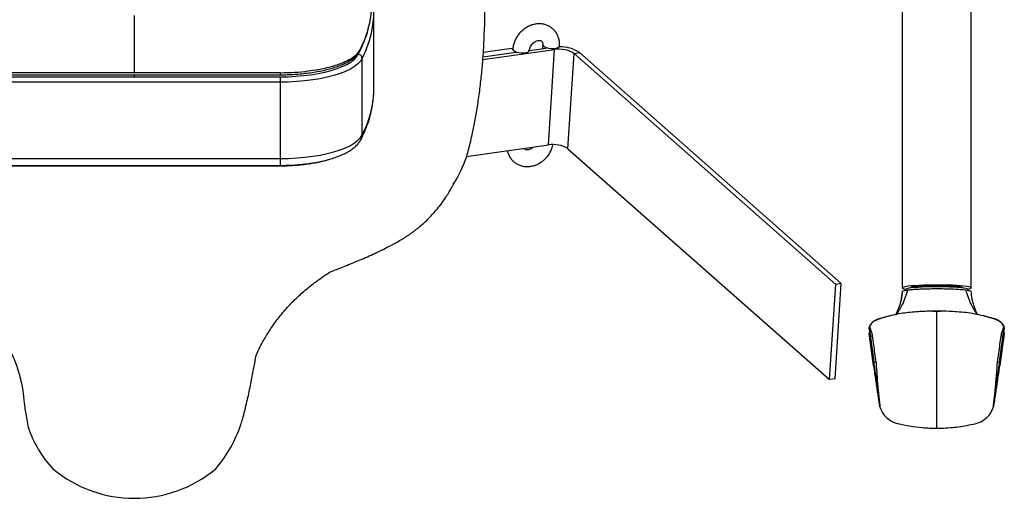
# Model space of a CAD drawing. Units: millimetres. Extents: x -790 to 493, y 20949 to 22380.
# Drawn here: x 20 to 493, y 21244 to 21474 of the extents above; entities that cross this region are included whole.
import ezdxf
from ezdxf.enums import TextEntityAlignment as Align

# ---------------------------------------------------------------- set-up
doc = ezdxf.new("R2010")
doc.units = ezdxf.units.MM
doc.styles.add('Annotative', font='arial.ttf')

# ---------------------------------------------------------------- blocks, each defined once
blk = doc.blocks.new('370H - Tricep Press')
for p, q in [((369.75, 39.14), (369.75, -157.89)), ((402.75, -157.89), (402.75, 39.14)), ((116.25, -61.55), (116.25, -24.9)), ((197.28, -41.2), (197.17, -42.94)), ((205.24, -42.13), (205.27, -41.71)), ((108.68, -45.71), (109.1, -44.86)), ((109.33, -44.02), (109.61, -43.54)), ((109.61, -43.54), (109.67, -43.42)), ((109.67, -43.42), (109.68, -43.39)), ((168.51, -48.25), (202.89, -43.47)), ((184.37, -44.91), (168.58, -47.1)), ((182.2, -43), (168.73, -44.87)), ((182.2, -43), (184.37, -44.91)), ((182.89, -43.2), (182.87, -43.58)), ((184.18, -44.74), (184.46, -44.7)), ((184.36, -45.02), (184.37, -44.91)), ((190.87, -43.81), (198.86, -42.7)), ((190.87, -43.81), (190.88, -43.71)), ((199.99, -89.24), (202.89, -43.47)), ((202.52, -43.14), (202.89, -43.47)), ((209.32, -91.05), (212.22, -45.27)), ((212.22, -45.27), (214.92, -44.89)), ((212.22, -45.27), (337.79, -156.17)), ((214.92, -44.89), (340.49, -155.79)), ((110.65, -84.35), (110.65, -47.7)), ((71.21, -54.53), (-68.72, -54.53)), ((-68.72, -55.52), (71.21, -55.52)), ((-68.72, -56.54), (71.21, -56.54)), ((1.25, -55.52), (1.25, -56.54)), ((71.21, -54.53), (71.51, -54.53)), ((71.21, -54.53), (71.21, -55.52)), ((71.21, -56.54), (71.21, -99.24)), ((71.21, -59.1), (-68.72, -59.1)), ((160.68, -94.71), (199.99, -89.24)), ((209.32, -91.05), (334.89, -201.94)), ((-68.72, -95.75), (71.21, -95.75)), ((-68.72, -99.04), (71.21, -99.04)), ((-68.72, -99.24), (71.21, -99.24)), ((337.59, -201.57), (340.49, -155.79)), ((340.49, -155.79), (337.79, -156.17)), ((334.89, -201.94), (337.79, -156.17)), ((371.25, -158.64), (371.25, -159.02)), ((373.75, -157.89), (373.75, -157.93)), ((398.75, -157.93), (398.75, -157.89)), ((401.25, -159.01), (401.25, -158.64)), ((384.39, -169.04), (386.25, -169.01)), ((386.25, -169.01), (388.11, -169.04)), ((386.25, -225.19), (386.25, -169.08)), ((353.82, -176.87), (355.97, -192.17)), ((354.11, -178.94), (353.93, -179.23)), ((416.52, -192.17), (418.68, -176.87)), ((418.59, -179.22), (418.39, -178.94)), ((355.97, -195.13), (353.82, -179.85)), ((418.68, -179.85), (416.52, -195.13)), ((354.44, -184.4), (356.2, -196.92)), ((337.59, -201.57), (334.89, -201.94)), ((358.95, -215.01), (358.93, -214.87)), ((358.94, -214.91), (358.97, -214.98)), ((359.01, -215.16), (358.98, -215.09)), ((413.53, -214.98), (413.56, -214.91))]:
    blk.add_line(p, q)
at = {"flags": 128}
for points in [[(205.27, -41.71), (205.26, -41.79), (204.99, -42.23), (204.4, -42.61), (203.52, -42.89), (202.45, -43.04), (201.28, -43.05), (200.1, -42.91), (199.03, -42.65), (198.15, -42.28), (197.56, -41.84), (197.29, -41.36), (197.28, -41.2)], [(71.21, -56.54), (75.02, -56.48), (78.78, -56.28), (82.47, -55.96), (86.05, -55.51), (89.47, -54.94), (92.72, -54.26), (95.74, -53.47), (98.52, -52.58), (101.03, -51.6), (103.24, -50.54), (105.13, -49.41), (106.67, -48.22), (107.86, -46.98), (108.68, -45.71)], [(109.67, -43.42), (109.56, -43.95), (109.53, -44)], [(182.89, -43.2), (182.9, -43.36), (183.17, -43.84), (183.76, -44.28), (184.63, -44.65), (185.71, -44.92), (186.88, -45.05), (188.06, -45.04), (189.13, -44.89), (190.01, -44.62), (190.6, -44.24), (190.87, -43.79), (190.87, -43.72)], [(110.65, -47.7), (109.79, -49.04), (108.54, -50.34), (106.91, -51.6), (104.92, -52.79), (102.6, -53.91), (99.96, -54.94), (97.03, -55.87), (93.85, -56.7), (90.43, -57.42), (86.83, -58.02), (83.06, -58.49), (79.18, -58.83), (75.22, -59.04), (71.21, -59.1)], [(116.14, -64.81), (116.2, -63.63), (116.25, -61.55)], [(71.21, -95.75), (75.22, -95.68), (79.18, -95.48), (83.06, -95.14), (86.83, -94.67), (90.43, -94.07), (93.85, -93.35), (97.03, -92.52), (99.96, -91.58), (102.6, -90.55), (104.92, -89.44), (106.91, -88.25), (108.54, -86.99), (109.79, -85.69), (110.65, -84.35)], [(401.16, -158.5), (401.66, -158.4), (402.35, -158.2), (402.71, -158), (402.71, -157.79), (402.35, -157.59), (401.66, -157.39), (400.64, -157.2), (399.31, -157.03), (397.7, -156.88), (395.85, -156.75), (393.79, -156.64), (391.58, -156.56), (389.25, -156.51), (386.85, -156.48), (384.44, -156.49), (382.08, -156.53), (379.8, -156.6), (377.65, -156.69), (375.69, -156.81), (373.96, -156.95), (372.49, -157.12), (371.31, -157.3), (370.45, -157.49), (369.93, -157.69), (369.75, -157.89)], [(401.25, -158.64), (401.21, -158.54), (400.85, -158.35), (400.16, -158.16), (399.14, -157.99), (397.82, -157.83), (396.23, -157.68), (394.4, -157.57), (392.39, -157.47), (390.22, -157.4), (387.97, -157.37), (385.67, -157.36), (383.39, -157.38), (381.18, -157.43), (379.08, -157.51), (377.16, -157.62), (375.44, -157.75), (373.98, -157.9), (372.81, -158.07), (371.95, -158.25), (371.43, -158.45), (371.25, -158.64)], [(398.75, -157.89), (398.65, -157.76), (398.2, -157.58), (397.41, -157.41), (396.3, -157.26), (394.9, -157.12), (393.25, -157.01), (391.4, -156.92), (389.4, -156.86), (387.31, -156.83), (385.19, -156.83), (383.1, -156.86), (381.1, -156.92), (379.25, -157.01), (377.6, -157.12), (376.2, -157.26), (375.09, -157.41), (374.3, -157.58), (373.85, -157.76), (373.75, -157.89)], [(364.13, -171.27), (360.44, -172.28), (358.03, -173.04), (358.03, -173.04)], [(354.03, -176.26), (353.95, -176.25), (353.93, -176.25)], [(418.57, -176.25), (418.55, -176.25), (418.47, -176.26)]]:
    blk.add_lwpolyline(points, dxfattribs=at)
for centre, radius, start, end in [((68.96, -24.9), 47.28, 349.2011, 10.5572), ((62.46, -23.49), 53.93, 333.3184, 349.0164), ((205.79, -58.52), 16.39, 56.1818, 91.9235), ((108.59, -47.77), 2.06, 1.9072, 87.4756), ((205.2, -56.53), 13.26, 58.0833, 100.0538), ((64.37, -60.83), 51.92, 333.0613, 355.6088), ((106.31, -84.36), 4.34, 334.1704, 0.1363), ((202.3, -102.3), 13.26, 58.0839, 100.0535), ((371.55, -155.56), 2.94, 232.3961, 266.0337), ((354.81, -176.73), 1, 151.2702, 188.0257), ((354.57, -176.79), 0.761, 136.0161, 186.1592), ((354.81, -179.71), 1, 151.3493, 187.2796), ((353.84, -179.85), 0.627, 58.9228, 81.5662), ((418.66, -179.84), 0.62, 98.268, 121.1637), ((417.93, -176.79), 0.76, 353.8293, 43.9954), ((417.69, -176.73), 1, 351.9743, 28.7298), ((417.69, -179.71), 1, 352.7204, 28.6507), ((354.28, -180.61), 0.889, 94.075, 121.5201), ((355.47, -183.5), 2.59, 93.6004, 113.4787), ((417.03, -183.51), 2.59, 66.53, 86.3947), ((418.22, -180.61), 0.889, 58.4736, 85.9288), ((357.19, -195.83), 2.4, 93.5959, 114.1478), ((415.31, -195.83), 2.4, 65.8573, 86.3951), ((356.43, -195.87), 0.861, 94.5074, 121.6348), ((-169.69, -153.69), 586.44, 354.56875, 356.02067), ((416.07, -195.87), 0.86, 58.3576, 85.5056), ((2.15, -207.58), 54.6, 198.354, 222.8361), ((-9.13, -202.73), 64.92, 319.7192, 341.4105), ((1.25, -197.92), 61, 230.0802, 309.921)]:
    blk.add_arc(centre, radius, start, end)
for centre, major_axis, start_param, end_param in [((355.96, -193.57), (-2.43, 17.34), 3.166545, 4.79142), ((416.54, -193.57), (2.43, 17.34), 1.491765, 3.11819), ((355.96, -193.57), (-2.43, 17.34), 1.659643, 3.10374), ((416.54, -193.57), (2.43, 17.34), 3.183231, 4.623542), ((355.96, -193.57), (-2.43, 17.34), 3.10374, 3.166545), ((416.54, -193.57), (2.43, 17.34), 3.11819, 3.183231)]:
    blk.add_ellipse(centre, major_axis=major_axis, ratio=0.011783, start_param=start_param, end_param=end_param)
for points, knots in [([(163.93, 18.63), (163.97, 18.54), (164.53, 17.23), (165.33, 14.54), (166.23, 10.56), (167.49, 1.74), (168.84, -11.92), (169.43, -25.08), (169.22, -32.07), (169.19, -32.87)], [0, 0, 0, 0, 0.005345, 0.082271, 0.161451, 0.240718, 0.596293, 0.953575, 1, 1, 1, 1]), ([(109.68, -43.39), (110.54, -41.52), (112.26, -37.76), (113.95, -32.09), (115.05, -26.39), (115.18, -22.58), (115.25, -20.67)], [0, 0, 0, 0, 0.249734, 0.499469, 0.749734, 1, 1, 1, 1]), ([(1.25, -27.06), (1.25, -27.78), (1.25, -28.83), (1.25, -30.19), (1.25, -31.22), (1.25, -33.07), (1.25, -35.6), (1.25, -38.69), (1.25, -42.04), (1.25, -45.34), (1.25, -48.47), (1.25, -51.56), (1.25, -53.58), (1.25, -54.53)], [0, 0, 0, 0, 0.167288, 0.241581, 0.317227, 0.397776, 0.48289, 0.570814, 0.659183, 0.745523, 0.833299, 0.9208, 1, 1, 1, 1]), ([(109.53, -44), (109.86, -43.32), (110.81, -41.36), (112.11, -38.1), (113.16, -35.02), (113.58, -33.24), (113.69, -32.75)], [0, 0, 0, 0, 0.182621, 0.52714, 0.87108, 1, 1, 1, 1]), ([(154.45, -107.88), (154.82, -107.3), (156, -105.47), (157.54, -102.44), (159.17, -98.93), (160.47, -95.53), (161.56, -92.03), (162.46, -88.31), (163.54, -83.63), (164.72, -77.8), (165.95, -70.72), (166.99, -63.31), (167.85, -55.84), (168.51, -48.67), (168.95, -41.89), (169.19, -36.66), (169.21, -33.71), (169.22, -32.87)], [0, 0, 0, 0, 0.027104, 0.083856, 0.1321, 0.178842, 0.225794, 0.274744, 0.326874, 0.411699, 0.504859, 0.605843, 0.704335, 0.797233, 0.884731, 0.967084, 1, 1, 1, 1]), ([(205.27, -41.71), (205.28, -41.32), (205.31, -40.3), (205.1, -38.68), (204.56, -36.94), (203.72, -35.35), (202.63, -33.97), (201.32, -32.83), (199.83, -31.96), (198.2, -31.36), (196.48, -31.06), (194.71, -31.04), (192.91, -31.32), (191.13, -31.89), (189.42, -32.74), (187.82, -33.85), (186.39, -35.19), (185.15, -36.74), (184.14, -38.44), (183.4, -40.26), (183.01, -41.87), (182.92, -42.85), (182.89, -43.2)], [0, 0, 0, 0, 0.033054, 0.086259, 0.139078, 0.191078, 0.242245, 0.292743, 0.342849, 0.392814, 0.442978, 0.493618, 0.544889, 0.596814, 0.64931, 0.702246, 0.755508, 0.809022, 0.862747, 0.916639, 0.970612, 1, 1, 1, 1]), ([(190.88, -43.71), (190.89, -43.58), (190.92, -43.18), (191.14, -42.42), (191.61, -41.48), (192.29, -40.61), (193.11, -39.89), (193.99, -39.38), (194.85, -39.1), (195.61, -39.03), (196.2, -39.14), (196.64, -39.35), (196.94, -39.65), (197.19, -40.13), (197.3, -40.67), (197.29, -41.07), (197.28, -41.2)], [0, 0, 0, 0, 0.032749, 0.106644, 0.17988, 0.252746, 0.325379, 0.397799, 0.470295, 0.543819, 0.620563, 0.704894, 0.806114, 0.888944, 0.962659, 1, 1, 1, 1]), ([(71.21, -55.52), (71.83, -55.52), (73.6, -55.51), (76.53, -55.41), (79.96, -55.19), (83.32, -54.86), (86.59, -54.43), (89.73, -53.9), (92.73, -53.27), (95.56, -52.54), (98.19, -51.72), (100.62, -50.81), (102.82, -49.82), (104.78, -48.75), (106.47, -47.59), (107.89, -46.34), (108.9, -45.14), (109.35, -44.33), (109.53, -44)], [0, 0, 0, 0, 0.034166, 0.099099, 0.16406, 0.229052, 0.294091, 0.359201, 0.424407, 0.489744, 0.55525, 0.62098, 0.686995, 0.753365, 0.82013, 0.887214, 0.953947, 1, 1, 1, 1]), ([(101.8, -49.47), (102.95, -48.93), (105.25, -47.83), (107.81, -45.99), (108.82, -44.68), (109.33, -44.02)], [0, 0, 0, 0, 0.331134, 0.665565, 1, 1, 1, 1]), ([(89.31, -53.01), (90.51, -52.78), (92.91, -52.32), (95.07, -51.74), (96.15, -51.45)], [0, 0, 0, 0, 0.500004, 1, 1, 1, 1]), ([(96.15, -51.45), (96.23, -51.43), (97.31, -51.12), (99.3, -50.49), (100.97, -49.81), (101.8, -49.47)], [0, 0, 0, 0, 0.038117, 0.51906, 1, 1, 1, 1]), ([(71.51, -54.53), (73.74, -54.49), (78.19, -54.4), (84.2, -53.84), (87.76, -53.26), (89.31, -53.01)], [0, 0, 0, 0, 0.36138, 0.722761, 1, 1, 1, 1]), ([(110.21, -86.28), (110.55, -85.57), (111.53, -83.52), (112.91, -80.13), (114.23, -76.1), (115.21, -72.06), (115.85, -68.4), (116.02, -66.08), (116.09, -65.11)], [0, 0, 0, 0, 0.103525, 0.29542, 0.486306, 0.676005, 0.864647, 1, 1, 1, 1]), ([(71.21, -99.04), (71.83, -99.04), (73.6, -99.03), (76.52, -98.93), (79.94, -98.7), (83.31, -98.36), (86.58, -97.91), (89.74, -97.36), (92.77, -96.69), (95.64, -95.91), (98.36, -95.03), (100.89, -94.02), (103.23, -92.88), (105.36, -91.59), (107.16, -90.21), (108.6, -88.75), (109.58, -87.46), (110.04, -86.6), (110.21, -86.28)], [0, 0, 0, 0, 0.034672, 0.100445, 0.166282, 0.232232, 0.298366, 0.36477, 0.431548, 0.498833, 0.566797, 0.635657, 0.705658, 0.776971, 0.849298, 0.910365, 0.966568, 1, 1, 1, 1]), ([(180.21, -91.99), (180.37, -92.58), (180.69, -93.75), (181.54, -95.33), (182.63, -96.72), (183.94, -97.85), (185.43, -98.73), (187.05, -99.32), (188.77, -99.63), (190.55, -99.64), (192.35, -99.36), (194.13, -98.79), (195.84, -97.94), (197.43, -96.83), (198.87, -95.49), (200.11, -93.95), (201.11, -92.24), (201.8, -90.62), (202.02, -89.57), (202.11, -89.14)], [0, 0, 0, 0, 0.060798, 0.120813, 0.179866, 0.238146, 0.295975, 0.35364, 0.411536, 0.46998, 0.529153, 0.589081, 0.649667, 0.710762, 0.772233, 0.833994, 0.895999, 0.958198, 1, 1, 1, 1]), ([(192.71, -90.26), (192.52, -90.43), (192.07, -90.85), (191.26, -91.29), (190.4, -91.58), (189.65, -91.65), (189.05, -91.55), (188.62, -91.32), (188.38, -91.14), (188.28, -90.91), (188.26, -90.87)], [0, 0, 0, 0, 0.093497, 0.225451, 0.357542, 0.4915, 0.631332, 0.784988, 0.969414, 1, 1, 1, 1]), ([(71.21, -99.24), (71.8, -99.24), (73.5, -99.23), (76.3, -99.13), (79.59, -98.91), (82.8, -98.59), (85.9, -98.16), (88.88, -97.64), (91.69, -97.01), (93.74, -96.48), (94.77, -96.14), (95, -96.06)], [0, 0, 0, 0, 0.06727, 0.195189, 0.323151, 0.451136, 0.579158, 0.707234, 0.835383, 0.963633, 1, 1, 1, 1]), ([(94.47, -150.57), (95.06, -150.33), (96.61, -149.7), (99.24, -148.65), (102.43, -147.37), (105.64, -146.07), (108.93, -144.71), (112.24, -143.3), (115.71, -141.75), (119.2, -140.11), (122.87, -138.28), (126.96, -136.09), (131.42, -133.5), (135.85, -130.41), (139.94, -127.01), (143.55, -123.51), (146.51, -120.15), (148.92, -117.05), (150.8, -114.33), (152.32, -111.9), (153.48, -109.86), (154.32, -108.3), (154.74, -107.42), (154.9, -107.1)], [0, 0, 0, 0, 0.024197, 0.063745, 0.107982, 0.155976, 0.197036, 0.245624, 0.296157, 0.345874, 0.397891, 0.459644, 0.530587, 0.604127, 0.675445, 0.74207, 0.80331, 0.851873, 0.895674, 0.932529, 0.962588, 0.986566, 1, 1, 1, 1]), ([(-92.42, -150.38), (-91.04, -151.34), (-88.44, -153.15), (-84.62, -155.98), (-81.14, -158.81), (-77.24, -162.27), (-72.85, -166.62), (-68.6, -171.53), (-65, -176.35), (-62.01, -180.92), (-58.89, -186.49), (-56.04, -192.83), (-54.04, -198.86), (-52.92, -203.49), (-52.34, -206.72), (-52.06, -209.02), (-51.89, -210.74), (-51.7, -212.36), (-51.41, -214.66), (-50.97, -217.7), (-50.41, -221.15), (-49.92, -223.58), (-49.68, -224.77)], [0, 0, 0, 0, 0.057725, 0.109148, 0.156814, 0.202059, 0.273755, 0.351552, 0.407087, 0.465631, 0.526743, 0.614142, 0.694825, 0.745685, 0.791407, 0.824754, 0.835748, 0.854043, 0.880611, 0.915421, 0.958423, 1, 1, 1, 1]), ([(59.71, -190.31), (60.34, -188.88), (61.76, -185.81), (64.4, -181), (67.74, -175.81), (71.81, -170.44), (76.39, -165.3), (81.33, -160.57), (86.22, -156.48), (90.78, -153.16), (93.57, -151.26), (94.79, -150.44)], [0.0952138, 0.0952138, 0.0952138, 0.0952138, 0.1749276, 0.2674834, 0.3706268, 0.4839772, 0.6040413, 0.7149832, 0.8264045, 0.924511, 1, 1, 1, 1]), ([(369.74, -159.53), (369.58, -160.93), (369.29, -163.45), (368.34, -166.68), (367.46, -168.9), (366.77, -170.3), (366.55, -170.71), (366.5, -170.8)], [0, 0, 0, 0, 0.340823, 0.61282, 0.818971, 0.961929, 1, 1, 1, 1]), ([(372.3, -158.83), (371.95, -160.02), (371.26, -162.41), (369.52, -166.51), (367.8, -169.23), (366.75, -170.89)], [0, 0, 0, 0, 0.279435, 0.55948, 1, 1, 1, 1]), ([(369.69, -159.64), (369.53, -161.14), (369.22, -163.91), (368.3, -166.54), (367.88, -167.75)], [0, 0, 0, 0, 0.540718, 1, 1, 1, 1]), ([(369.8, -159.53), (369.83, -159.48), (369.92, -159.34), (370.65, -159.1), (371.7, -158.93), (372.3, -158.83)], [0, 0, 0, 0, 0.196623, 0.546903, 1, 1, 1, 1]), ([(372.3, -158.83), (372.91, -158.77), (374.14, -158.64), (376.42, -158.48), (378.96, -158.36), (381.71, -158.27), (384.59, -158.23), (387.52, -158.22), (390.41, -158.26), (393.2, -158.34), (395.78, -158.46), (398.21, -158.62), (399.52, -158.76), (400.2, -158.83)], [0, 0, 0, 0, 0.089748, 0.179502, 0.269238, 0.358972, 0.448862, 0.53874, 0.629047, 0.71935, 0.809816, 0.900283, 1, 1, 1, 1]), ([(400.2, -158.83), (400.55, -160.02), (401.24, -162.41), (402.98, -166.51), (404.7, -169.23), (405.75, -170.89)], [0, 0, 0, 0, 0.279435, 0.559479, 1, 1, 1, 1]), ([(400.2, -158.83), (400.68, -158.91), (401.65, -159.06), (402.46, -159.31), (402.84, -159.5), (402.78, -159.61), (402.77, -159.62)], [0, 0, 0, 0, 0.308983, 0.626949, 0.936544, 1, 1, 1, 1]), ([(405.94, -170.76), (405.82, -170.54), (405.46, -169.89), (404.84, -168.51), (404.15, -166.65), (403.55, -164.53), (403.06, -162.19), (402.89, -160.49), (402.81, -159.63)], [0, 0, 0, 0, 0.091886, 0.276152, 0.45539, 0.633333, 0.81371, 1, 1, 1, 1]), ([(384.39, -169.04), (382.59, -169.09), (378.39, -169.2), (371.8, -169.76), (366.83, -170.53), (364.32, -171.22), (364.13, -171.27)], [0, 0, 0, 0, 0.263163, 0.61742, 0.971278, 1, 1, 1, 1]), ([(386.25, -169.03), (384.39, -169.06), (381.16, -169.12), (377.93, -169.31), (376.55, -169.39)], [0, 0, 0, 0, 0.573634, 1, 1, 1, 1]), ([(395.82, -169.39), (394.61, -169.31), (391.43, -169.12), (388.23, -169.06), (386.25, -169.03)], [0, 0, 0, 0, 0.379327, 1, 1, 1, 1]), ([(408.7, -171.34), (405.93, -170.71), (401.68, -169.75), (397.33, -169.52), (395.82, -169.44)], [0, 0, 0, 0, 0.652934, 1, 1, 1, 1]), ([(364.09, -171.22), (362.86, -171.54), (360.79, -172.07), (358.28, -172.75), (356.63, -173.46), (355.46, -174.29), (354.55, -175.24), (354.11, -175.96), (353.93, -176.25)], [0, 0, 0, 0, 0.326007, 0.546042, 0.666143, 0.784982, 0.911197, 1, 1, 1, 1]), ([(358.03, -173.04), (358.03, -173.04), (357.55, -173.28), (355.89, -173.95), (354.72, -175.19), (354.16, -176.05), (354.03, -176.26)], [0, 0, 0, 0, 0.000017, 0.41289, 0.858312, 1, 1, 1, 1]), ([(418.59, -176.24), (418.32, -175.84), (417.79, -175.04), (416.72, -174.02), (415.48, -173.25), (414.07, -172.74), (412.03, -172.17), (410.19, -171.61), (408.83, -171.32), (408.58, -171.27)], [0, 0, 0, 0, 0.124405, 0.249321, 0.380968, 0.501355, 0.638064, 0.933709, 1, 1, 1, 1]), ([(414.47, -173.04), (414.47, -173.04), (413.93, -172.77), (411.96, -172.32), (410.05, -171.74), (408.7, -171.34)], [0, 0, 0, 0, 0.000011, 0.298522, 1, 1, 1, 1]), ([(418.47, -176.26), (418.26, -175.94), (417.61, -174.98), (416.37, -173.81), (414.86, -173.24), (414.47, -173.04), (414.47, -173.04)], [0, 0, 0, 0, 0.217912, 0.663502, 0.999983, 1, 1, 1, 1]), ([(354.44, -181.13), (354.36, -180.59), (354.22, -179.57), (354.03, -178.3), (353.9, -177.43), (353.84, -177.05), (353.82, -176.87)], [0, 0, 0, 0, 0.324704, 0.620134, 0.825262, 1, 1, 1, 1]), ([(354.03, -176.26), (354.07, -176.44), (354.18, -176.85), (354.47, -177.81), (354.73, -178.81), (355.17, -179.74), (355.17, -179.92), (355.17, -179.92)], [0, 0, 0, 0, 0.209408, 0.46147, 0.840116, 0.999982, 1, 1, 1, 1]), ([(417.33, -179.92), (417.33, -179.92), (417.36, -179.87), (417.56, -179.13), (417.91, -178.23), (418.26, -177.05), (418.4, -176.53), (418.47, -176.26)], [0, 0, 0, 0, 0.000019, 0.050199, 0.423028, 0.699129, 1, 1, 1, 1]), ([(418.68, -176.87), (418.64, -177.13), (418.57, -177.62), (418.41, -178.66), (418.24, -179.86), (418.12, -180.73), (418.06, -181.13)], [0, 0, 0, 0, 0.249641, 0.470985, 0.758246, 1, 1, 1, 1]), ([(353.82, -179.85), (353.83, -179.92), (353.88, -180.37), (353.98, -181.08), (354.13, -182.22), (354.28, -183.26), (354.39, -184.06), (354.44, -184.4)], [0, 0, 0, 0, 0.060181, 0.379362, 0.506895, 0.794525, 1, 1, 1, 1]), ([(356.2, -193.64), (355.81, -190.88), (355.23, -186.71), (354.64, -182.53), (354.44, -181.13)], [0, 0, 0, 0, 0.662145, 1, 1, 1, 1]), ([(355.17, -179.92), (355.17, -179.92), (355.32, -180.22), (355.31, -180.57), (355.31, -180.92)], [0, 0, 0, 0, 0.000066, 1, 1, 1, 1]), ([(355.31, -180.92), (355.5, -182.33), (356.08, -186.5), (356.65, -190.67), (357.03, -193.43)], [0, 0, 0, 0, 0.33782, 1, 1, 1, 1]), ([(415.46, -193.44), (415.85, -190.64), (416.42, -186.47), (417, -182.29), (417.19, -180.92)], [0, 0, 0, 0, 0.67039, 1, 1, 1, 1]), ([(418.06, -181.13), (417.87, -182.5), (417.28, -186.67), (416.69, -190.85), (416.29, -193.64)], [0, 0, 0, 0, 0.329646, 1, 1, 1, 1]), ([(417.19, -180.92), (417.26, -180.59), (417.33, -180.26), (417.33, -179.92), (417.33, -179.92)], [0, 0, 0, 0, 0.999941, 1, 1, 1, 1]), ([(418.06, -184.4), (418.12, -183.97), (418.24, -183.11), (418.43, -181.72), (418.58, -180.62), (418.66, -180.05), (418.68, -179.85)], [0, 0, 0, 0, 0.261146, 0.529335, 0.837324, 1, 1, 1, 1]), ([(416.29, -196.92), (416.71, -194.01), (417.29, -189.83), (417.88, -185.66), (418.06, -184.4)], [0, 0, 0, 0, 0.697644, 1, 1, 1, 1]), ([(52.4, -223.42), (52.65, -222.59), (53.74, -218.96), (55.28, -212.7), (56.96, -204.98), (58.28, -198.08), (59.15, -193.31), (59.62, -190.86), (59.71, -190.31)], [0, 0, 0, 0, 0.0772844, 0.3365846, 0.5690786, 0.7752518, 0.954869, 0.9955366, 0.9955366, 0.9955366, 0.9955366]), ([(358.97, -214.98), (358.97, -214.98), (358.99, -215.03), (358.96, -214.65), (358.88, -213.8), (358.72, -212.39), (358.5, -210.59), (358.22, -208.41), (357.9, -205.98), (357.54, -203.25), (357.13, -200.25), (356.68, -197), (356.36, -194.77), (356.2, -193.64)], [0, 0, 0, 0, 0.001364, 0.102163, 0.205779, 0.30466, 0.406292, 0.500569, 0.597292, 0.691582, 0.788645, 0.892757, 1, 1, 1, 1]), ([(357.03, -193.43), (357.1, -193.75), (357.17, -194.06), (357.17, -194.39), (357.17, -194.39)], [0, 0, 0, 0, 0.999939, 1, 1, 1, 1]), ([(416.29, -193.64), (416.14, -194.74), (415.83, -196.97), (415.38, -200.2), (414.97, -203.23), (414.6, -205.93), (414.28, -208.4), (414, -210.56), (413.78, -212.38), (413.62, -213.78), (413.54, -214.65), (413.51, -215.03), (413.53, -214.98), (413.53, -214.98)], [0, 0, 0, 0, 0.104516, 0.211294, 0.305557, 0.402613, 0.49685, 0.593578, 0.692441, 0.79406, 0.894829, 0.998443, 1, 1, 1, 1]), ([(415.33, -194.39), (415.33, -194.39), (415.33, -194.07), (415.4, -193.75), (415.46, -193.44)], [0, 0, 0, 0, 0.000062, 1, 1, 1, 1]), ([(356.2, -196.92), (356.38, -198.19), (356.71, -200.49), (357.17, -203.7), (357.58, -206.48), (357.96, -209.03), (358.29, -211.2), (358.57, -212.95), (358.78, -214.18), (358.91, -214.85), (358.93, -214.89), (358.94, -214.91)], [0, 0, 0, 0, 0.13652, 0.245122, 0.35696, 0.470368, 0.58743, 0.701753, 0.819455, 0.934591, 1, 1, 1, 1]), ([(357.17, -194.39), (357.17, -194.39), (357.17, -195.39), (357.46, -197.41), (357.6, -200.46), (357.81, -203.43), (358.04, -206.13), (358.26, -208.06), (358.36, -208.95), (358.38, -209.14)], [0, 0, 0, 0, 0.000004, 0.182769, 0.370753, 0.561523, 0.758307, 0.946092, 1, 1, 1, 1]), ([(413.56, -214.91), (413.56, -214.9), (413.59, -214.86), (413.72, -214.19), (413.93, -212.96), (414.2, -211.23), (414.54, -209.05), (414.91, -206.53), (415.33, -203.72), (415.79, -200.52), (416.11, -198.2), (416.29, -196.92)], [0, 0, 0, 0, 0.063445, 0.181835, 0.296026, 0.413577, 0.526892, 0.643766, 0.75219, 0.863929, 1, 1, 1, 1]), ([(358.38, -209.14), (358.44, -209.67), (358.58, -210.95), (358.77, -212.56), (358.92, -213.95), (359.01, -214.84), (359.01, -215.01), (359.01, -215.09)], [0, 0, 0, 0, 0.153633, 0.371013, 0.593956, 0.814838, 1, 1, 1, 1]), ([(413.49, -215.1), (413.49, -215.02), (413.49, -214.85), (413.57, -213.97), (413.72, -212.58), (413.91, -210.98), (414.06, -209.71), (414.11, -209.2)], [0, 0, 0, 0, 0.186824, 0.412848, 0.629482, 0.851711, 1, 1, 1, 1]), ([(358.93, -214.98), (359.25, -215.78), (359.92, -217.49), (361.73, -219.83), (363.83, -221.5), (365.92, -222.54), (368.89, -223.41), (373.39, -224.26), (379.57, -225.11), (383.95, -225.22), (386.25, -225.27)], [0, 0, 0, 0, 0.083676, 0.177526, 0.282454, 0.339816, 0.400965, 0.579724, 0.779283, 1, 1, 1, 1]), ([(386.25, -225.27), (389.12, -225.19), (394.69, -225.02), (401.42, -223.81), (406.53, -222.72), (409.73, -220.83), (412.19, -218.24), (413.09, -216.12), (413.54, -215.07)], [0, 0, 0, 0, 0.276082, 0.536344, 0.660247, 0.777237, 0.889862, 1, 1, 1, 1])]:
    blk.add_open_spline(points, degree=3, knots=knots)
at = {"style": 'Annotative'}
blk.add_attdef('XXX', text='', height=100, dxfattribs=at).set_placement((18.54, -502.25), align=Align.MIDDLE_CENTER)

msp = doc.modelspace()

# ---------------------------------------------------------------- block references
msp.add_blockref('370H - Tricep Press', (74.05, 21502.81))

doc.saveas('drawing.dxf')
